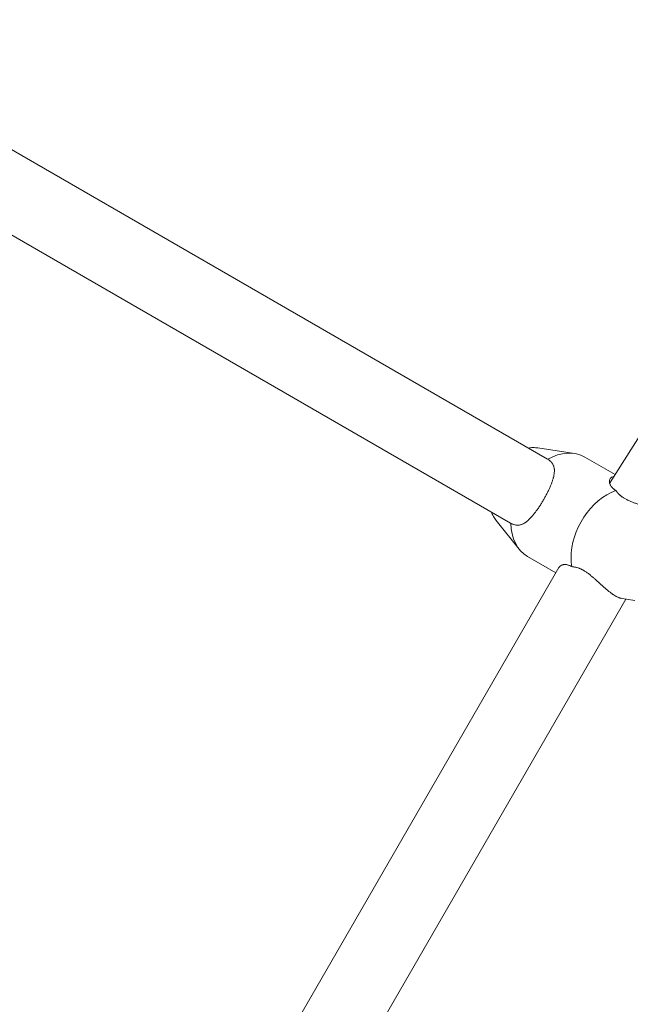
# Model space of a CAD drawing. Units: inches. Extents: x 5998 to 22805, y -18000 to 3.
# Drawn here: x 13336 to 13485, y -5493 to -5253 of the extents above; entities that cross this region are included whole.
import ezdxf

# ---------------------------------------------------------------- set-up
doc = ezdxf.new("R2010")
doc.units = ezdxf.units.IN
doc.header["$MEASUREMENT"] = 0
doc.layers.add('Logos & Title', color=7, linetype='Continuous')

# ---------------------------------------------------------------- blocks, each defined once
blk = doc.blocks.new('block 1133')
at = {"layer": 'Logos & Title', "color": 7, "lineweight": 20, "true_color": 0xffffff}
blk.add_open_spline([(13481.4, -5368.18), (13475.29, -5370.4), (13470.4, -5377.77), (13470.48, -5384.66), (13470.49, -5385.38), (13470.55, -5386.08), (13470.67, -5386.76)], degree=3, knots=[0, 0, 0, 0, 1, 1, 1, 2, 2, 2, 2], dxfattribs=at)
blk = doc.blocks.new('block 1134')
at = {"layer": 'Logos & Title', "color": 7, "lineweight": 20, "true_color": 0xffffff}
blk.add_open_spline([(13467.52, -5386.95), (13467.6, -5386.83), (13467.65, -5386.77), (13467.65, -5386.77), (13467.76, -5386.65), (13467.83, -5386.6), (13467.83, -5386.6), (13467.97, -5386.5), (13468.04, -5386.45), (13468.04, -5386.45), (13468.21, -5386.38), (13468.3, -5386.34), (13468.3, -5386.34), (13468.49, -5386.29), (13468.59, -5386.27), (13468.59, -5386.27), (13468.8, -5386.24), (13468.91, -5386.24), (13468.91, -5386.24), (13469.02, -5386.24), (13469.13, -5386.24), (13469.13, -5386.24), (13469.25, -5386.25), (13469.37, -5386.27), (13469.37, -5386.27), (13469.5, -5386.29), (13469.62, -5386.32), (13469.62, -5386.32), (13469.75, -5386.35), (13469.88, -5386.39), (13469.88, -5386.39), (13470.01, -5386.44), (13470.14, -5386.49), (13470.14, -5386.49), (13470.27, -5386.55), (13470.4, -5386.61), (13470.4, -5386.61), (13470.54, -5386.68), (13470.67, -5386.76), (13470.67, -5386.76)], degree=3, knots=[0, 0, 0, 0, 1, 1, 1, 2, 2, 2, 3, 3, 3, 4, 4, 4, 5, 5, 5, 6, 6, 6, 7, 7, 7, 8, 8, 8, 9, 9, 9, 10, 10, 10, 11, 11, 11, 12, 12, 12, 13, 13, 13, 13], dxfattribs=at)
blk = doc.blocks.new('block 1135')
at = {"layer": 'Logos & Title', "color": 7, "lineweight": 20, "true_color": 0xffffff}
blk.add_open_spline([(13470.67, -5386.76), (13470.87, -5386.77), (13470.9, -5386.78), (13470.9, -5386.78), (13471.05, -5386.8), (13471.18, -5386.82), (13471.18, -5386.82), (13471.3, -5386.84), (13471.42, -5386.86), (13471.42, -5386.86), (13471.55, -5386.89), (13471.67, -5386.92), (13471.67, -5386.92), (13471.79, -5386.95), (13471.91, -5386.98), (13471.91, -5386.98), (13472.06, -5387.03), (13472.21, -5387.08), (13472.21, -5387.08), (13472.37, -5387.13), (13472.52, -5387.19), (13472.52, -5387.19), (13472.68, -5387.26), (13472.83, -5387.33), (13472.83, -5387.33), (13472.99, -5387.4), (13473.14, -5387.48), (13473.14, -5387.48), (13473.14, -5387.48), (13473.3, -5387.56), (13473.3, -5387.56), (13473.3, -5387.56), (13473.46, -5387.65), (13473.46, -5387.65), (13473.46, -5387.65), (13473.62, -5387.74), (13473.62, -5387.74), (13473.62, -5387.74), (13473.78, -5387.83), (13473.78, -5387.83), (13473.78, -5387.83), (13473.93, -5387.93), (13473.93, -5387.93), (13473.93, -5387.93), (13474.09, -5388.03), (13474.09, -5388.03), (13474.09, -5388.03), (13474.25, -5388.14), (13474.25, -5388.14), (13474.25, -5388.14), (13474.4, -5388.25), (13474.4, -5388.25), (13474.4, -5388.25), (13474.56, -5388.36), (13474.56, -5388.36), (13474.56, -5388.36), (13474.72, -5388.47), (13474.72, -5388.47), (13474.72, -5388.47), (13474.87, -5388.59), (13474.87, -5388.59), (13474.87, -5388.59), (13475.03, -5388.71), (13475.03, -5388.71), (13475.03, -5388.71), (13475.18, -5388.83), (13475.18, -5388.83), (13475.18, -5388.83), (13475.33, -5388.96), (13475.33, -5388.96), (13475.33, -5388.96), (13475.48, -5389.08), (13475.48, -5389.08), (13475.48, -5389.08), (13475.63, -5389.21), (13475.63, -5389.21), (13475.63, -5389.21), (13475.78, -5389.33), (13475.78, -5389.33), (13475.78, -5389.33), (13475.93, -5389.46), (13475.93, -5389.46), (13475.93, -5389.46), (13476.08, -5389.59), (13476.08, -5389.59), (13476.08, -5389.59), (13476.22, -5389.72), (13476.22, -5389.72), (13476.22, -5389.72), (13476.37, -5389.85), (13476.37, -5389.85), (13476.37, -5389.85), (13476.51, -5389.98), (13476.51, -5389.98), (13476.51, -5389.98), (13476.65, -5390.1), (13476.65, -5390.1), (13476.65, -5390.1), (13476.79, -5390.23), (13476.79, -5390.23), (13476.79, -5390.23), (13476.93, -5390.36), (13476.93, -5390.36), (13476.93, -5390.36), (13477.08, -5390.49), (13477.08, -5390.49), (13477.08, -5390.49), (13477.22, -5390.63), (13477.22, -5390.63), (13477.22, -5390.63), (13477.37, -5390.76), (13477.37, -5390.76), (13477.37, -5390.76), (13477.51, -5390.89), (13477.51, -5390.89), (13477.51, -5390.89), (13477.66, -5391.03), (13477.66, -5391.03), (13477.66, -5391.03), (13477.81, -5391.16), (13477.81, -5391.16), (13477.81, -5391.16), (13477.95, -5391.3), (13477.95, -5391.3), (13477.95, -5391.3), (13478.1, -5391.43), (13478.1, -5391.43), (13478.1, -5391.43), (13478.25, -5391.56), (13478.25, -5391.56), (13478.25, -5391.56), (13478.39, -5391.69), (13478.39, -5391.69), (13478.39, -5391.69), (13478.54, -5391.82), (13478.54, -5391.82), (13478.54, -5391.82), (13478.69, -5391.95), (13478.69, -5391.95), (13478.69, -5391.95), (13478.83, -5392.08), (13478.83, -5392.08), (13478.83, -5392.08), (13478.98, -5392.2), (13478.98, -5392.2), (13478.98, -5392.2), (13479.12, -5392.32), (13479.12, -5392.32), (13479.12, -5392.32), (13479.26, -5392.45), (13479.26, -5392.45), (13479.26, -5392.45), (13479.41, -5392.56), (13479.41, -5392.56), (13479.41, -5392.56), (13479.55, -5392.68), (13479.55, -5392.68), (13479.55, -5392.68), (13479.69, -5392.79), (13479.69, -5392.79), (13479.83, -5392.9), (13479.97, -5393.01), (13479.97, -5393.01), (13480.1, -5393.11), (13480.24, -5393.21), (13480.24, -5393.21), (13480.37, -5393.31), (13480.51, -5393.4), (13480.51, -5393.4), (13480.64, -5393.49), (13480.77, -5393.58), (13480.77, -5393.58), (13480.89, -5393.66), (13481.02, -5393.74), (13481.02, -5393.74), (13481.14, -5393.81), (13481.26, -5393.88), (13481.26, -5393.88), (13481.38, -5393.95), (13481.5, -5394.01), (13481.5, -5394.01), (13481.61, -5394.07), (13481.73, -5394.13), (13481.73, -5394.13), (13481.84, -5394.19), (13481.96, -5394.24), (13481.96, -5394.24), (13482.07, -5394.29), (13482.18, -5394.33), (13482.18, -5394.33), (13482.28, -5394.37), (13482.39, -5394.41), (13482.39, -5394.41), (13482.49, -5394.44), (13482.59, -5394.47), (13482.59, -5394.47), (13482.69, -5394.5), (13482.79, -5394.52), (13482.79, -5394.52)], degree=3, knots=[0, 0, 0, 0, 1, 1, 1, 2, 2, 2, 3, 3, 3, 4, 4, 4, 5, 5, 5, 6, 6, 6, 7, 7, 7, 8, 8, 8, 9, 9, 9, 10, 10, 10, 11, 11, 11, 12, 12, 12, 13, 13, 13, 14, 14, 14, 15, 15, 15, 16, 16, 16, 17, 17, 17, 18, 18, 18, 19, 19, 19, 20, 20, 20, 21, 21, 21, 22, 22, 22, 23, 23, 23, 24, 24, 24, 25, 25, 25, 26, 26, 26, 27, 27, 27, 28, 28, 28, 29, 29, 29, 30, 30, 30, 31, 31, 31, 32, 32, 32, 33, 33, 33, 34, 34, 34, 35, 35, 35, 36, 36, 36, 37, 37, 37, 38, 38, 38, 39, 39, 39, 40, 40, 40, 41, 41, 41, 42, 42, 42, 43, 43, 43, 44, 44, 44, 45, 45, 45, 46, 46, 46, 47, 47, 47, 48, 48, 48, 49, 49, 49, 50, 50, 50, 51, 51, 51, 52, 52, 52, 53, 53, 53, 54, 54, 54, 55, 55, 55, 56, 56, 56, 57, 57, 57, 58, 58, 58, 59, 59, 59, 60, 60, 60, 61, 61, 61, 62, 62, 62, 63, 63, 63, 64, 64, 64, 65, 65, 65, 66, 66, 66, 66], dxfattribs=at)
blk = doc.blocks.new('block 1136')
at = {"layer": 'Logos & Title', "color": 7, "lineweight": 20, "true_color": 0xffffff}
blk.add_open_spline([(13481.4, -5368.18), (13481.27, -5368.11), (13481.14, -5368.02), (13481.14, -5368.02), (13481.02, -5367.94), (13480.9, -5367.85), (13480.9, -5367.85), (13480.79, -5367.77), (13480.68, -5367.68), (13480.68, -5367.68), (13480.58, -5367.58), (13480.49, -5367.49), (13480.49, -5367.49), (13480.4, -5367.4), (13480.32, -5367.3), (13480.32, -5367.3), (13480.25, -5367.21), (13480.18, -5367.11), (13480.18, -5367.11), (13480.12, -5367.01), (13480.06, -5366.91), (13480.06, -5366.91), (13480.01, -5366.82), (13479.97, -5366.72), (13479.97, -5366.72), (13479.9, -5366.52), (13479.87, -5366.43), (13479.87, -5366.43), (13479.83, -5366.24), (13479.82, -5366.15), (13479.82, -5366.15), (13479.82, -5365.97), (13479.83, -5365.88), (13479.83, -5365.88), (13479.85, -5365.72), (13479.87, -5365.64), (13479.87, -5365.64), (13479.92, -5365.49), (13479.95, -5365.42), (13479.95, -5365.42), (13480.03, -5365.29), (13480.07, -5365.23), (13480.07, -5365.23), (13480.17, -5365.12), (13480.23, -5365.06), (13480.23, -5365.06), (13480.35, -5364.97), (13480.42, -5364.93), (13480.42, -5364.93), (13480.61, -5364.84), (13480.67, -5364.82), (13480.67, -5364.82), (13480.89, -5364.77), (13480.96, -5364.76), (13480.96, -5364.76)], degree=3, knots=[0, 0, 0, 0, 1, 1, 1, 2, 2, 2, 3, 3, 3, 4, 4, 4, 5, 5, 5, 6, 6, 6, 7, 7, 7, 8, 8, 8, 9, 9, 9, 10, 10, 10, 11, 11, 11, 12, 12, 12, 13, 13, 13, 14, 14, 14, 15, 15, 15, 16, 16, 16, 17, 17, 17, 18, 18, 18, 18], dxfattribs=at)
blk = doc.blocks.new('block 1137')
at = {"layer": 'Logos & Title', "color": 7, "lineweight": 20, "true_color": 0xffffff}
blk.add_open_spline([(13481.54, -5368.38), (13481.43, -5368.23), (13481.42, -5368.21), (13481.42, -5368.21)], degree=3, dxfattribs=at)
blk = doc.blocks.new('block 1138')
at = {"layer": 'Logos & Title', "color": 7, "lineweight": 20, "true_color": 0xffffff}
blk.add_open_spline([(13473.85, -5360.04), (13471.32, -5358.58), (13468, -5358.78), (13464.78, -5360.58)], degree=3, dxfattribs=at)
blk = doc.blocks.new('block 1139')
at = {"layer": 'Logos & Title', "color": 7, "lineweight": 20, "true_color": 0xffffff}
blk.add_open_spline([(13455.78, -5376.17), (13455.83, -5379.86), (13457.32, -5382.83), (13459.85, -5384.29)], degree=3, dxfattribs=at)
blk = doc.blocks.new('block 1140')
at = {"layer": 'Logos & Title', "color": 7, "lineweight": 20, "true_color": 0xffffff}
blk.add_lwpolyline([(13455.78, -5376.17), (13455.78, -5376.17)], dxfattribs=at)
blk = doc.blocks.new('block 1141')
at = {"layer": 'Logos & Title', "color": 7, "lineweight": 20, "true_color": 0xffffff}
blk.add_open_spline([(13464.86, -5360.63), (13464.98, -5360.71), (13465.1, -5360.79), (13465.1, -5360.79), (13465.21, -5360.87), (13465.31, -5360.95), (13465.31, -5360.95), (13465.42, -5361.04), (13465.51, -5361.13), (13465.51, -5361.13), (13465.6, -5361.22), (13465.69, -5361.32), (13465.69, -5361.32), (13465.78, -5361.42), (13465.86, -5361.53), (13465.86, -5361.53), (13465.94, -5361.64), (13466.01, -5361.75), (13466.01, -5361.75), (13466.07, -5361.87), (13466.13, -5361.99), (13466.13, -5361.99), (13466.18, -5362.11), (13466.23, -5362.24), (13466.23, -5362.24), (13466.27, -5362.36), (13466.3, -5362.49), (13466.3, -5362.49), (13466.33, -5362.62), (13466.36, -5362.76), (13466.36, -5362.76), (13466.38, -5362.89), (13466.39, -5363.03), (13466.39, -5363.03), (13466.4, -5363.17), (13466.41, -5363.31), (13466.41, -5363.31), (13466.41, -5363.46), (13466.4, -5363.6), (13466.4, -5363.6), (13466.39, -5363.75), (13466.38, -5363.9), (13466.38, -5363.9), (13466.36, -5364.05), (13466.34, -5364.2), (13466.34, -5364.2), (13466.32, -5364.35), (13466.29, -5364.5), (13466.29, -5364.5), (13466.26, -5364.65), (13466.23, -5364.81), (13466.23, -5364.81), (13466.19, -5364.97), (13466.14, -5365.13), (13466.14, -5365.13), (13466.1, -5365.3), (13466.05, -5365.47), (13466.05, -5365.47), (13466, -5365.64), (13465.94, -5365.81), (13465.94, -5365.81), (13465.94, -5365.81), (13465.88, -5365.99), (13465.88, -5365.99), (13465.88, -5365.99), (13465.82, -5366.17), (13465.82, -5366.17), (13465.82, -5366.17), (13465.75, -5366.35), (13465.75, -5366.35), (13465.75, -5366.35), (13465.68, -5366.53), (13465.68, -5366.53), (13465.68, -5366.53), (13465.61, -5366.72), (13465.61, -5366.72), (13465.61, -5366.72), (13465.53, -5366.9), (13465.53, -5366.9), (13465.53, -5366.9), (13465.45, -5367.09), (13465.45, -5367.09), (13465.45, -5367.09), (13465.37, -5367.28), (13465.37, -5367.28), (13465.37, -5367.28), (13465.29, -5367.48), (13465.29, -5367.48), (13465.29, -5367.48), (13465.2, -5367.67), (13465.2, -5367.67), (13465.2, -5367.67), (13465.11, -5367.86), (13465.11, -5367.86), (13465.11, -5367.86), (13465.02, -5368.06), (13465.02, -5368.06), (13465.02, -5368.06), (13464.93, -5368.26), (13464.93, -5368.26), (13464.93, -5368.26), (13464.83, -5368.45), (13464.83, -5368.45), (13464.83, -5368.45), (13464.73, -5368.65), (13464.73, -5368.65), (13464.73, -5368.65), (13464.63, -5368.85), (13464.63, -5368.85), (13464.63, -5368.85), (13464.53, -5369.04), (13464.53, -5369.04), (13464.53, -5369.04), (13464.43, -5369.24), (13464.43, -5369.24), (13464.43, -5369.24), (13464.33, -5369.44), (13464.33, -5369.44), (13464.33, -5369.44), (13464.22, -5369.63), (13464.22, -5369.63), (13464.22, -5369.63), (13464.11, -5369.83), (13464.11, -5369.83), (13464.11, -5369.83), (13464.01, -5370.02), (13464.01, -5370.02), (13464.01, -5370.02), (13463.9, -5370.21), (13463.9, -5370.21), (13463.9, -5370.21), (13463.79, -5370.4), (13463.79, -5370.4), (13463.79, -5370.4), (13463.68, -5370.59), (13463.68, -5370.59), (13463.68, -5370.59), (13463.57, -5370.78), (13463.57, -5370.78), (13463.57, -5370.78), (13463.45, -5370.97), (13463.45, -5370.97), (13463.45, -5370.97), (13463.34, -5371.16), (13463.34, -5371.16), (13463.34, -5371.16), (13463.22, -5371.35), (13463.22, -5371.35), (13463.22, -5371.35), (13463.1, -5371.54), (13463.1, -5371.54), (13463.1, -5371.54), (13462.98, -5371.73), (13462.98, -5371.73), (13462.98, -5371.73), (13462.86, -5371.91), (13462.86, -5371.91), (13462.86, -5371.91), (13462.74, -5372.1), (13462.74, -5372.1), (13462.74, -5372.1), (13462.62, -5372.28), (13462.62, -5372.28), (13462.62, -5372.28), (13462.5, -5372.46), (13462.5, -5372.46), (13462.5, -5372.46), (13462.38, -5372.64), (13462.38, -5372.64), (13462.38, -5372.64), (13462.25, -5372.82), (13462.25, -5372.82), (13462.25, -5372.82), (13462.13, -5372.99), (13462.13, -5372.99), (13462.13, -5372.99), (13462, -5373.17), (13462, -5373.17), (13462, -5373.17), (13461.88, -5373.33), (13461.88, -5373.33), (13461.88, -5373.33), (13461.76, -5373.5), (13461.76, -5373.5), (13461.76, -5373.5), (13461.63, -5373.66), (13461.63, -5373.66), (13461.63, -5373.66), (13461.51, -5373.82), (13461.51, -5373.82), (13461.51, -5373.82), (13461.38, -5373.98), (13461.38, -5373.98), (13461.38, -5373.98), (13461.26, -5374.13), (13461.26, -5374.13), (13461.26, -5374.13), (13461.14, -5374.28), (13461.14, -5374.28), (13461.14, -5374.28), (13461.01, -5374.42), (13461.01, -5374.42), (13461.01, -5374.42), (13460.89, -5374.56), (13460.89, -5374.56), (13460.89, -5374.56), (13460.77, -5374.7), (13460.77, -5374.7), (13460.64, -5374.83), (13460.52, -5374.96), (13460.52, -5374.96), (13460.4, -5375.08), (13460.28, -5375.2), (13460.28, -5375.2), (13460.16, -5375.31), (13460.05, -5375.42), (13460.05, -5375.42), (13459.93, -5375.52), (13459.81, -5375.62), (13459.81, -5375.62), (13459.69, -5375.72), (13459.57, -5375.81), (13459.57, -5375.81), (13459.45, -5375.9), (13459.33, -5375.99), (13459.33, -5375.99), (13459.21, -5376.07), (13459.08, -5376.14), (13459.08, -5376.14), (13458.96, -5376.22), (13458.83, -5376.28), (13458.83, -5376.28), (13458.71, -5376.34), (13458.58, -5376.4), (13458.58, -5376.4), (13458.45, -5376.45), (13458.33, -5376.5), (13458.33, -5376.5), (13458.2, -5376.54), (13458.07, -5376.57), (13458.07, -5376.57), (13457.94, -5376.6), (13457.81, -5376.62), (13457.81, -5376.62), (13457.67, -5376.64), (13457.54, -5376.65), (13457.54, -5376.65), (13457.41, -5376.65), (13457.28, -5376.65), (13457.28, -5376.65), (13457.14, -5376.64), (13457.01, -5376.62), (13457.01, -5376.62), (13456.87, -5376.59), (13456.74, -5376.56), (13456.74, -5376.56), (13456.6, -5376.53), (13456.46, -5376.48), (13456.46, -5376.48), (13456.33, -5376.43), (13456.19, -5376.38), (13456.19, -5376.38), (13456.06, -5376.32), (13455.92, -5376.25), (13455.92, -5376.25)], degree=3, knots=[0, 0, 0, 0, 1, 1, 1, 2, 2, 2, 3, 3, 3, 4, 4, 4, 5, 5, 5, 6, 6, 6, 7, 7, 7, 8, 8, 8, 9, 9, 9, 10, 10, 10, 11, 11, 11, 12, 12, 12, 13, 13, 13, 14, 14, 14, 15, 15, 15, 16, 16, 16, 17, 17, 17, 18, 18, 18, 19, 19, 19, 20, 20, 20, 21, 21, 21, 22, 22, 22, 23, 23, 23, 24, 24, 24, 25, 25, 25, 26, 26, 26, 27, 27, 27, 28, 28, 28, 29, 29, 29, 30, 30, 30, 31, 31, 31, 32, 32, 32, 33, 33, 33, 34, 34, 34, 35, 35, 35, 36, 36, 36, 37, 37, 37, 38, 38, 38, 39, 39, 39, 40, 40, 40, 41, 41, 41, 42, 42, 42, 43, 43, 43, 44, 44, 44, 45, 45, 45, 46, 46, 46, 47, 47, 47, 48, 48, 48, 49, 49, 49, 50, 50, 50, 51, 51, 51, 52, 52, 52, 53, 53, 53, 54, 54, 54, 55, 55, 55, 56, 56, 56, 57, 57, 57, 58, 58, 58, 59, 59, 59, 60, 60, 60, 61, 61, 61, 62, 62, 62, 63, 63, 63, 64, 64, 64, 65, 65, 65, 66, 66, 66, 67, 67, 67, 68, 68, 68, 69, 69, 69, 70, 70, 70, 71, 71, 71, 72, 72, 72, 73, 73, 73, 74, 74, 74, 75, 75, 75, 76, 76, 76, 77, 77, 77, 78, 78, 78, 79, 79, 79, 80, 80, 80, 81, 81, 81, 82, 82, 82, 83, 83, 83, 84, 84, 84, 85, 85, 85, 86, 86, 86, 87, 87, 87, 88, 88, 88, 88], dxfattribs=at)
blk = doc.blocks.new('block 1871')
at = {"layer": 'Logos & Title', "color": 7, "lineweight": 20, "true_color": 0xffffff}
blk.add_lwpolyline([(13445.35, -5666.38), (13572.32, -5446.46)], dxfattribs=at)
blk = doc.blocks.new('block 1872')
at = {"layer": 'Logos & Title', "color": 7, "lineweight": 20, "true_color": 0xffffff}
blk.add_lwpolyline([(13430.96, -5655.3), (13555.53, -5439.53)], dxfattribs=at)
blk = doc.blocks.new('block 1885')
at = {"layer": 'Logos & Title', "color": 7, "lineweight": 20, "true_color": 0xffffff}
blk.add_lwpolyline([(13356.27, -5615.64), (13483.84, -5394.68)], dxfattribs=at)
blk = doc.blocks.new('block 1886')
at = {"layer": 'Logos & Title', "color": 7, "lineweight": 20, "true_color": 0xffffff}
blk.add_lwpolyline([(13341.42, -5605.37), (13467.52, -5386.95)], dxfattribs=at)
blk = doc.blocks.new('block 1890')
at = {"layer": 'Logos & Title', "color": 7, "lineweight": 20, "true_color": 0xffffff}
blk.add_lwpolyline([(13479.88, -5366.47), (13615.49, -5152.37)], dxfattribs=at)
blk = doc.blocks.new('block 2076')
at = {"layer": 'Logos & Title', "color": 7, "lineweight": 20, "true_color": 0xffffff}
blk.add_lwpolyline([(13452.19, -5375.5), (13452.01, -5375.26), (13451.84, -5375.01), (13451.68, -5374.76), (13451.52, -5374.5), (13451.38, -5374.24), (13451.25, -5373.97), (13451.13, -5373.7), (13451.02, -5373.42)], dxfattribs=at)
blk = doc.blocks.new('block 2077')
at = {"layer": 'Logos & Title', "color": 7, "lineweight": 20, "true_color": 0xffffff}
blk.add_lwpolyline([(13460.02, -5357.83), (13460.31, -5357.79), (13460.61, -5357.76), (13460.91, -5357.74), (13461.21, -5357.73), (13461.51, -5357.73), (13461.81, -5357.75), (13462.11, -5357.77), (13462.4, -5357.81)], dxfattribs=at)
blk = doc.blocks.new('block 2079')
at = {"layer": 'Logos & Title', "color": 7, "lineweight": 20, "true_color": 0xffffff}
blk.add_lwpolyline([(13485.99, -5395.01), (13482.97, -5394.55)], dxfattribs=at)
blk = doc.blocks.new('block 2081')
at = {"layer": 'Logos & Title', "color": 7, "lineweight": 20, "true_color": 0xffffff}
blk.add_lwpolyline([(13459.85, -5384.29), (13466.75, -5388.28)], dxfattribs=at)
blk = doc.blocks.new('block 2082')
at = {"layer": 'Logos & Title', "color": 7, "lineweight": 20, "true_color": 0xffffff}
blk.add_lwpolyline([(13473.85, -5360.04), (13481.24, -5364.31)], dxfattribs=at)
blk = doc.blocks.new('block 2083')
at = {"layer": 'Logos & Title', "color": 7, "lineweight": 20, "true_color": 0xffffff}
blk.add_lwpolyline([(13452.19, -5375.5), (13457.82, -5382.53)], dxfattribs=at)
blk = doc.blocks.new('block 2084')
at = {"layer": 'Logos & Title', "color": 7, "lineweight": 20, "true_color": 0xffffff}
blk.add_lwpolyline([(13462.4, -5357.81), (13471.31, -5359.16)], dxfattribs=at)
blk = doc.blocks.new('block 2137')
at = {"layer": 'Logos & Title', "color": 7, "lineweight": 20, "true_color": 0xffffff}
blk.add_lwpolyline([(13281, -5254.48), (13464.71, -5360.54)], dxfattribs=at)
blk = doc.blocks.new('block 2665')
at = {"layer": 'Logos & Title', "color": 7, "lineweight": 20, "true_color": 0xffffff}
blk.add_open_spline([(13481.4, -5368.18), (13481.51, -5368.34), (13481.53, -5368.37), (13481.53, -5368.37), (13481.62, -5368.49), (13481.7, -5368.59), (13481.7, -5368.59), (13481.78, -5368.69), (13481.86, -5368.78), (13481.86, -5368.78), (13481.94, -5368.88), (13482.03, -5368.97), (13482.03, -5368.97), (13482.12, -5369.06), (13482.21, -5369.15), (13482.21, -5369.15), (13482.33, -5369.25), (13482.44, -5369.36), (13482.44, -5369.36), (13482.57, -5369.46), (13482.7, -5369.57), (13482.7, -5369.57), (13482.83, -5369.67), (13482.97, -5369.77), (13482.97, -5369.77), (13483.11, -5369.87), (13483.26, -5369.96), (13483.26, -5369.96), (13483.26, -5369.96), (13483.41, -5370.06), (13483.41, -5370.06), (13483.41, -5370.06), (13483.56, -5370.15), (13483.56, -5370.15), (13483.56, -5370.15), (13483.72, -5370.24), (13483.72, -5370.24), (13483.72, -5370.24), (13483.88, -5370.33), (13483.88, -5370.33), (13483.88, -5370.33), (13484.04, -5370.42), (13484.04, -5370.42), (13484.04, -5370.42), (13484.21, -5370.51), (13484.21, -5370.51), (13484.21, -5370.51), (13484.38, -5370.59), (13484.38, -5370.59), (13484.38, -5370.59), (13484.55, -5370.67), (13484.55, -5370.67), (13484.55, -5370.67), (13484.73, -5370.75), (13484.73, -5370.75), (13484.73, -5370.75), (13484.9, -5370.83), (13484.9, -5370.83), (13484.9, -5370.83), (13485.08, -5370.9), (13485.08, -5370.9), (13485.08, -5370.9), (13485.26, -5370.98), (13485.26, -5370.98), (13485.26, -5370.98), (13485.45, -5371.05), (13485.45, -5371.05), (13485.45, -5371.05), (13485.63, -5371.12), (13485.63, -5371.12), (13485.63, -5371.12), (13485.81, -5371.19), (13485.81, -5371.19), (13485.81, -5371.19), (13486, -5371.26), (13486, -5371.26), (13486, -5371.26), (13486.18, -5371.32), (13486.18, -5371.32), (13486.18, -5371.32), (13486.37, -5371.39), (13486.37, -5371.39), (13486.37, -5371.39), (13486.55, -5371.45), (13486.55, -5371.45), (13486.55, -5371.45), (13486.74, -5371.51), (13486.74, -5371.51), (13486.74, -5371.51), (13486.92, -5371.57), (13486.92, -5371.57), (13486.92, -5371.57), (13487.1, -5371.63), (13487.1, -5371.63), (13487.1, -5371.63), (13487.28, -5371.69), (13487.28, -5371.69), (13487.28, -5371.69), (13487.46, -5371.75), (13487.46, -5371.75), (13487.46, -5371.75), (13487.65, -5371.8), (13487.65, -5371.8), (13487.65, -5371.8), (13487.84, -5371.86), (13487.84, -5371.86), (13487.84, -5371.86), (13488.02, -5371.92), (13488.02, -5371.92), (13488.02, -5371.92), (13488.21, -5371.98), (13488.21, -5371.98), (13488.21, -5371.98), (13488.4, -5372.04), (13488.4, -5372.04), (13488.4, -5372.04), (13488.59, -5372.1), (13488.59, -5372.1), (13488.59, -5372.1), (13488.78, -5372.16), (13488.78, -5372.16), (13488.78, -5372.16), (13488.97, -5372.22), (13488.97, -5372.22), (13488.97, -5372.22), (13489.16, -5372.28), (13489.16, -5372.28), (13489.16, -5372.28), (13489.34, -5372.34), (13489.34, -5372.34), (13489.34, -5372.34), (13489.53, -5372.4), (13489.53, -5372.4), (13489.53, -5372.4), (13489.72, -5372.46), (13489.72, -5372.46), (13489.72, -5372.46), (13489.9, -5372.53), (13489.9, -5372.53), (13489.9, -5372.53), (13490.08, -5372.59), (13490.08, -5372.59), (13490.08, -5372.59), (13490.26, -5372.65), (13490.26, -5372.65), (13490.26, -5372.65), (13490.44, -5372.72), (13490.44, -5372.72), (13490.44, -5372.72), (13490.62, -5372.78), (13490.62, -5372.78), (13490.62, -5372.78), (13490.79, -5372.84), (13490.79, -5372.84), (13490.79, -5372.84), (13490.96, -5372.91), (13490.96, -5372.91), (13490.96, -5372.91), (13491.13, -5372.97), (13491.13, -5372.97), (13491.29, -5373.04), (13491.46, -5373.11), (13491.46, -5373.11), (13491.61, -5373.17), (13491.77, -5373.24), (13491.77, -5373.24), (13491.92, -5373.31), (13492.07, -5373.38), (13492.07, -5373.38), (13492.21, -5373.45), (13492.35, -5373.51), (13492.35, -5373.51), (13492.48, -5373.58), (13492.61, -5373.65), (13492.61, -5373.65), (13492.74, -5373.72), (13492.86, -5373.79), (13492.86, -5373.79), (13492.98, -5373.86), (13493.09, -5373.93), (13493.09, -5373.93), (13493.2, -5374), (13493.31, -5374.07), (13493.31, -5374.07), (13493.41, -5374.14), (13493.52, -5374.21), (13493.52, -5374.21), (13493.61, -5374.29), (13493.71, -5374.36), (13493.71, -5374.36), (13493.79, -5374.43), (13493.88, -5374.51), (13493.88, -5374.51), (13493.96, -5374.58), (13494.03, -5374.65), (13494.03, -5374.65), (13494.11, -5374.72), (13494.17, -5374.79), (13494.17, -5374.79)], degree=3, knots=[0, 0, 0, 0, 1, 1, 1, 2, 2, 2, 3, 3, 3, 4, 4, 4, 5, 5, 5, 6, 6, 6, 7, 7, 7, 8, 8, 8, 9, 9, 9, 10, 10, 10, 11, 11, 11, 12, 12, 12, 13, 13, 13, 14, 14, 14, 15, 15, 15, 16, 16, 16, 17, 17, 17, 18, 18, 18, 19, 19, 19, 20, 20, 20, 21, 21, 21, 22, 22, 22, 23, 23, 23, 24, 24, 24, 25, 25, 25, 26, 26, 26, 27, 27, 27, 28, 28, 28, 29, 29, 29, 30, 30, 30, 31, 31, 31, 32, 32, 32, 33, 33, 33, 34, 34, 34, 35, 35, 35, 36, 36, 36, 37, 37, 37, 38, 38, 38, 39, 39, 39, 40, 40, 40, 41, 41, 41, 42, 42, 42, 43, 43, 43, 44, 44, 44, 45, 45, 45, 46, 46, 46, 47, 47, 47, 48, 48, 48, 49, 49, 49, 50, 50, 50, 51, 51, 51, 52, 52, 52, 53, 53, 53, 54, 54, 54, 55, 55, 55, 56, 56, 56, 57, 57, 57, 58, 58, 58, 59, 59, 59, 60, 60, 60, 61, 61, 61, 62, 62, 62, 63, 63, 63, 64, 64, 64, 65, 65, 65, 66, 66, 66, 66], dxfattribs=at)
blk = doc.blocks.new('block 2668')
at = {"layer": 'Logos & Title', "color": 7, "lineweight": 20, "true_color": 0xffffff}
blk.add_lwpolyline([(13272, -5270.07), (13455.71, -5376.13)], dxfattribs=at)
blk = doc.blocks.new('block 705')
at = {"layer": 'Logos & Title'}
for name in ['block 1890', 'block 2137', 'block 2668', 'block 2077', 'block 2084', 'block 1138', 'block 1141', 'block 2082', 'block 1136', 'block 1133', 'block 2665', 'block 1137', 'block 2076', 'block 2083', 'block 1139', 'block 1140', 'block 2081', 'block 1886', 'block 1134', 'block 1135', 'block 1885', 'block 2079', 'block 1872', 'block 1871']:
    blk.add_blockref(name, (0, 0), dxfattribs=at)

msp = doc.modelspace()

# ---------------------------------------------------------------- linework, layer by layer
at = {"layer": 'Logos & Title', "color": 95, "lineweight": 9, "true_color": 0x37b34a}
msp.add_open_spline([(7291.66, -7935.24), (7291.66, -7935.24), (7682.06, -8614.86), (8063.06, -9278.1), (7722.03, -9872.54), (7373.13, -10480.66), (7302.16, -10604.2), (7081.17, -10977.04), (6954.31, -11412.25), (6954.31, -11877.08), (6954.31, -13257.79), (8073.6, -14377.08), (9454.31, -14377.08), (9454.31, -14377.08), (10238.11, -14378.79), (11003, -14380.46), (11347.52, -14973.39), (11700, -15579.99), (11770.98, -15702.52), (11983.38, -16080.3), (12296.83, -16407.75), (12699.37, -16640.15), (13895.1, -17330.51), (15424.08, -16920.82), (16114.44, -15725.09), (16114.44, -15725.09), (16507.82, -15047.16), (16891.71, -14385.58), (17577.46, -14383.67), (18279.03, -14381.72), (18420.93, -14381.33), (18854, -14386.46), (19294.31, -14278.72), (19696.85, -14046.32), (20892.58, -13355.96), (21302.27, -11826.99), (20611.91, -10631.25), (20611.91, -10631.25), (20220.16, -9948.47), (19837.86, -9282.16), (20173.04, -8702.52), (20515.79, -8109.8), (20596.59, -7970.37), (20820.55, -7595.74), (20949.26, -7157.61), (20949.26, -6689.41), (20949.26, -5308.7), (19829.97, -4189.41), (18449.26, -4189.41), (18449.26, -4189.41), (17662.07, -4187.28), (16893.88, -4185.2), (16511.5, -3521.86), (16119.26, -2841.4), (16119.26, -2841.4), (15505.27, -1777.95), (14227.95, -1336.25), (13111.68, -1737.19), (12981.33, -1780.01), (12781.03, -1845.73), (12642.45, -1891.2), (12038.92, -2062.4), (11498.92, -2459.69), (11160.48, -3045.89), (11160.48, -3045.89), (10791.9, -3684.29), (10502.28, -4185.91), (10023.67, -4185.56), (9612.81, -4185.24), (9492.42, -4185.11), (9056, -4178.46), (8612.2, -4286.07), (8206.72, -4520.17), (7010.99, -5210.53), (6601.3, -6739.5), (7291.66, -7935.24)], degree=3, knots=[0, 0, 0, 0, 1, 1, 1, 2, 2, 2, 3, 3, 3, 4, 4, 4, 5, 5, 5, 6, 6, 6, 7, 7, 7, 8, 8, 8, 9, 9, 9, 10, 10, 10, 11, 11, 11, 12, 12, 12, 13, 13, 13, 14, 14, 14, 15, 15, 15, 16, 16, 16, 17, 17, 17, 18, 18, 18, 19, 19, 19, 20, 20, 20, 21, 21, 21, 22, 22, 22, 23, 23, 23, 24, 24, 24, 25, 25, 25, 25], dxfattribs=at)
at = {"layer": 'Logos & Title', "color": 240, "lineweight": 9, "true_color": 0xec1c24}
msp.add_open_spline([(14709.97, -16370.32), (14147.22, -16598.42), (13488.92, -16573.99), (12922.31, -16246.86), (12591.27, -16055.73), (12334.06, -15785.83), (12160.69, -15474.5), (12075.7, -15326.73), (11639.25, -14569.18), (11260.41, -13911.62), (10422.63, -13915.03), (9444.48, -13919), (9444.48, -13919), (8317.82, -13919), (7404.48, -13005.66), (7404.48, -11879), (7404.48, -10901.19), (8092.42, -10084.06), (9010.7, -9885.21), (8903.33, -9547.6), (8883.97, -9182.9), (8962.3, -8828.55), (8566.87, -8149.88), (8149.2, -7433.18), (8149.2, -7433.18), (7734.98, -6715.74), (7980.8, -5798.35), (8698.23, -5384.14), (8929.14, -5250.83), (9180.75, -5185.88), (9429.63, -5183.02), (9441.9, -5183.16), (9448.23, -5183.18), (9448.23, -5183.18), (9448.23, -5183.18), (9989.6, -5184.12), (10467.73, -5184.9), (10494.96, -5125.08), (10525.31, -5066.03), (10558.85, -5007.94), (10558.85, -5007.94), (11556.84, -3309.37), (11556.84, -3309.37), (11818.87, -2855.52), (12228.96, -2540.44), (12690.88, -2389.93), (12829.87, -2336.26), (13010.42, -2266.48), (13137.6, -2217.32), (13709.83, -1969.18), (14388.15, -1985.99), (14969.83, -2321.83), (15301.8, -2513.49), (15559.52, -2784.37), (15732.77, -3096.77), (15820.58, -3249.47), (16248.23, -3993.18), (16619.72, -4639.24), (17463.05, -4644.06), (18447.67, -4649.68), (18447.67, -4649.68), (19574.33, -4649.68), (20487.67, -5563.02), (20487.67, -6689.68), (20487.67, -7072.95), (20381.98, -7431.52), (20198.15, -7737.85), (20083.15, -7936.03), (19386.99, -9136.96), (18992.23, -9817.95), (19366.73, -10475.2), (19742.95, -11135.51), (19742.95, -11135.51), (20157.16, -11852.95), (19911.35, -12770.33), (19193.91, -13184.55), (18963.26, -13317.71), (18711.95, -13382.66), (18463.34, -13385.65), (18450.52, -13385.51), (18443.91, -13385.51), (18443.91, -13385.51), (18443.91, -13385.51), (17678.86, -13384.81), (16919.4, -13384.11), (16912.96, -13395.37), (16906.44, -13406.76), (16899.85, -13418.28), (16466.7, -14175.4), (15709, -15500.17), (15709, -15500.17), (15472.8, -15909.28), (15116.3, -16205.62), (14709.97, -16370.32)], degree=3, knots=[0, 0, 0, 0, 1, 1, 1, 2, 2, 2, 3, 3, 3, 4, 4, 4, 5, 5, 5, 6, 6, 6, 7, 7, 7, 8, 8, 8, 9, 9, 9, 10, 10, 10, 11, 11, 11, 12, 12, 12, 13, 13, 13, 14, 14, 14, 15, 15, 15, 16, 16, 16, 17, 17, 17, 18, 18, 18, 19, 19, 19, 20, 20, 20, 21, 21, 21, 22, 22, 22, 23, 23, 23, 24, 24, 24, 25, 25, 25, 26, 26, 26, 27, 27, 27, 28, 28, 28, 29, 29, 29, 30, 30, 30, 31, 31, 31, 31], dxfattribs=at)

# ---------------------------------------------------------------- block references
at = {"layer": 'Logos & Title'}
msp.add_blockref('block 705', (0, 0), dxfattribs=at)

doc.saveas('drawing.dxf')
